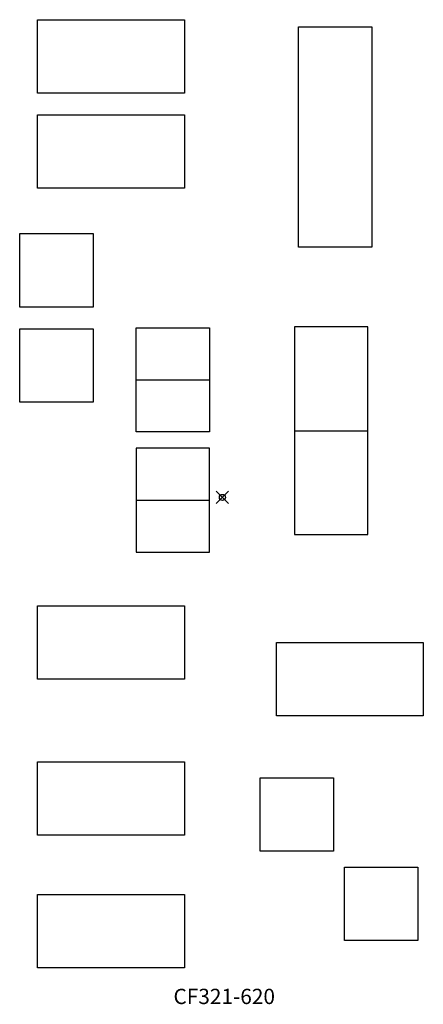
# Model space of a CAD drawing. Units: inches. Extents: x -33 to 33, y -83 to 78.
import ezdxf
from ezdxf.enums import TextEntityAlignment as Align

# ---------------------------------------------------------------- set-up
doc = ezdxf.new("R2010")
doc.units = ezdxf.units.IN
doc.header["$MEASUREMENT"] = 0
doc.header["$PDMODE"] = 35
doc.layers.add('AFUFR-P', color=2, linetype='Continuous')
doc.layers.add('AFUFR-P-TN', color=2, linetype='Continuous')
doc.styles.get("Standard").update_dxf_attribs({"font": 'txt.shx'})

msp = doc.modelspace()

# ---------------------------------------------------------------- linework, layer by layer
at = {"layer": 'AFUFR-P'}
for p, q in [((-30.22, 66.13), (-30.22, 78.13)), ((-30.22, 78.13), (-6.22, 78.13)), ((-6.22, 78.13), (-6.22, 66.13)), ((12.45, 76.94), (24.45, 76.94)), ((12.45, 40.94), (12.45, 76.94)), ((24.45, 76.94), (24.45, 40.94)), ((-6.22, 66.13), (-30.22, 66.13)), ((-30.22, 62.56), (-6.22, 62.56)), ((-30.22, 50.56), (-30.22, 62.56)), ((-6.22, 62.56), (-6.22, 50.56)), ((-6.22, 50.56), (-30.22, 50.56)), ((-33.13, 43.14), (-21.13, 43.14)), ((-33.13, 31.14), (-33.13, 43.14)), ((-21.13, 43.14), (-21.13, 31.14)), ((24.45, 40.94), (12.45, 40.94)), ((-21.13, 31.14), (-33.13, 31.14)), ((-33.13, 27.58), (-21.13, 27.58)), ((-33.13, 15.58), (-33.13, 27.58)), ((-21.13, 27.58), (-21.13, 15.58)), ((-14.11, 10.75), (-14.11, 27.72)), ((-14.11, 27.72), (-2.11, 27.72)), ((-2.11, 27.72), (-2.11, 19.23)), ((23.76, 27.87), (11.76, 27.87)), ((11.76, 27.87), (11.76, -6.07)), ((23.76, 10.9), (23.76, 27.87)), ((-14.11, 19.23), (-2.11, 19.23)), ((-2.11, 19.23), (-2.11, 10.75)), ((-21.13, 15.58), (-33.13, 15.58)), ((-2.11, 10.75), (-14.11, 10.75)), ((11.76, 10.9), (23.76, 10.9)), ((23.76, -6.07), (23.76, 10.9)), ((-2.11, 8.03), (-14.11, 8.03)), ((-14.11, 8.03), (-14.11, -8.94)), ((-2.11, -0.45), (-2.11, 8.03)), ((-14.11, -0.45), (-2.11, -0.45)), ((-2.11, -8.94), (-2.11, -0.45)), ((11.76, -6.07), (23.76, -6.07)), ((-14.11, -8.94), (-2.11, -8.94)), ((-30.22, -17.72), (-6.22, -17.72)), ((-30.22, -29.72), (-30.22, -17.72)), ((-6.22, -17.72), (-6.22, -29.72)), ((8.84, -23.72), (32.84, -23.72)), ((8.84, -35.72), (8.84, -23.72)), ((32.84, -23.72), (32.84, -35.72)), ((-6.22, -29.72), (-30.22, -29.72)), ((32.84, -35.72), (8.84, -35.72)), ((-30.22, -43.22), (-6.22, -43.22)), ((-30.22, -55.22), (-30.22, -43.22)), ((-6.22, -43.22), (-6.22, -55.22)), ((6.17, -45.86), (18.17, -45.86)), ((6.17, -57.86), (6.17, -45.86)), ((18.17, -45.86), (18.17, -57.86)), ((-6.22, -55.22), (-30.22, -55.22)), ((18.17, -57.86), (6.17, -57.86)), ((19.95, -60.47), (31.95, -60.47)), ((19.95, -72.47), (19.95, -60.47)), ((31.95, -60.47), (31.95, -72.47)), ((-30.22, -64.94), (-6.22, -64.94)), ((-30.22, -76.94), (-30.22, -64.94)), ((-6.22, -64.94), (-6.22, -76.94)), ((31.95, -72.47), (19.95, -72.47)), ((-6.22, -76.94), (-30.22, -76.94))]:
    msp.add_line(p, q, dxfattribs=at)
msp.add_point((0, 0), dxfattribs=at)

# ---------------------------------------------------------------- texts
at = {"layer": 'AFUFR-P-TN'}
msp.add_text('CF321-620', height=2.5, dxfattribs=at).set_placement((0.3, -82.86), align=Align.CENTER)

doc.saveas('drawing.dxf')
